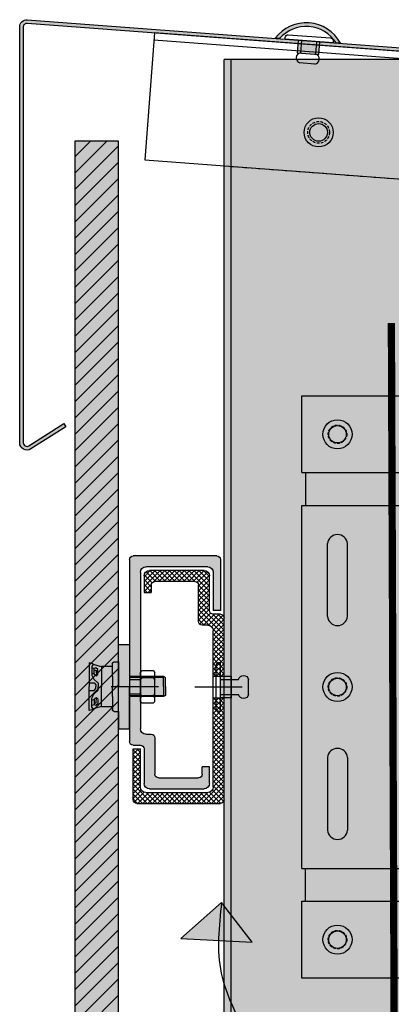
# Model space of a CAD drawing. Units: millimetres. Extents: x -2219 to 10797, y -10604 to -2345.
# Drawn here: x 9855 to 9957, y -8071 to -7801 of the extents above; entities that cross this region are included whole.
import ezdxf

# ---------------------------------------------------------------- set-up
doc = ezdxf.new("R2010")
doc.units = ezdxf.units.MM
doc.linetypes.add('MITTE2', pattern=[28.575000000000003, 19.05, -3.175, 3.175, -3.175])
doc.linetypes.add('NASCOSTA', pattern=[0.375, 0.25, -0.125])
doc.layers.add('LPT.FINESTRE STAMPA', color=3, linetype='Continuous', plot=False)
for name, color, linetype in [('LPT.ISOLANTE', 5, 'Continuous'), ('LPT.PROFILI', 3, 'Continuous'), ('LPT.PROIEZIONI', 1, 'Continuous'), ('LPT.RIVESTIMENTI', 251, 'Continuous'), ('LPT.STAFFE', 1, 'Continuous'), ('LPT.VITERIE', 6, 'Continuous')]:
    doc.layers.add(name, color=color, linetype=linetype)
doc.layers.add('LPT.RETINI', color=7, linetype='Continuous', true_color=0xf4c9a4)

# ---------------------------------------------------------------- blocks, each defined once
blk = doc.blocks.new('*U32')
at = {"layer": 'LPT.PROFILI', "true_color": 0xfafafa}
h = blk.add_hatch(color=7, dxfattribs=at)
h.dxf.hatch_style = 1
h.paths.add_polyline_path([(0, 1250), (0, 2830.531054370376), (-52, 2830.531054370376), (-52, 1250)])
at = {"layer": 'LPT.PROFILI', "color": 3}
for points in [[(-52, 2830.531054370376), (0, 2830.531054370376)], [(0, 1250), (0, 2830.531054370376)]]:
    blk.add_lwpolyline(points, dxfattribs=at)
at = {"layer": 'LPT.PROFILI', "color": 3, "ltscale": 0.1}
blk.add_lwpolyline([(-2, 1250), (-2, 2830.531054370376)], dxfattribs=at)
blk = doc.blocks.new('*U185')
at = {"layer": 'LPT.STAFFE', "true_color": 0xffffff}
h = blk.add_hatch(color=7, dxfattribs=at)
h.dxf.hatch_style = 1
h.paths.add_polyline_path([(-80, 0), (-80, -2.5), (80, -2.5), (80, 0)])
h = blk.add_hatch(color=7, dxfattribs=at)
h.dxf.hatch_style = 1
h.paths.add_polyline_path([(-49.90000000000146, -109.4999999999923), (-49.90000000000146, -160), (49.90000000000146, -160.0000000000005), (49.90000000000146, -109.4999999999923, -0.4142135623730951), (51.90000000000146, -107.4999999999923), (56.90000000000146, -107.4999999999923, -0.4142135623730951), (58.90000000000146, -109.4999999999923), (58.90000000000146, -160.0000000000005), (79.99999999999999, -160), (80, -2.5), (-80, -2.5), (-79.99999999999999, -160), (-58.90000000000146, -160), (-58.90000000000146, -109.4999999999923, -0.4142135623730951), (-56.90000000000146, -107.4999999999923), (-51.90000000000146, -107.4999999999923, -0.4142135623730951)])
h.paths.add_polyline_path([(4, -150.2500000000009, -1), (-4, -150.2500000000009, -1)], flags=16)
h.paths.add_polyline_path([(2.55, -150.2500000000009, -1), (-2.55, -150.2500000000009, -1)], flags=0)
h.paths.add_polyline_path([(-19.38865974570208, -153), (-38.88865974567207, -153, -1), (-39.38865974570226, -147.5), (-19.88865974566493, -147.5, -1)], flags=16)
h.paths.add_polyline_path([(19.38865974570217, -147.5), (38.88865974570209, -147.5, -1), (39.38865974573227, -153), (19.8886597456949, -153, -1)], flags=16)
h.paths.add_polyline_path([(-65.45000000000073, -150.2500000000014, -1), (-73.45000000000073, -150.2500000000014, -1)], flags=16)
h.paths.add_polyline_path([(-66.90000000000073, -150.2500000000014, -1), (-72.00000000000072, -150.2500000000014, -1)], flags=0)
h.paths.add_polyline_path([(73.45000000000073, -150.2500000000014, -1), (65.45000000000073, -150.2500000000014, -1)], flags=16)
h.paths.add_polyline_path([(72.00000000000072, -150.2500000000014, -1), (66.90000000000073, -150.2500000000014, -1)], flags=0)
h = blk.add_hatch(color=7, dxfattribs=at)
h.dxf.hatch_style = 1
h.paths.add_polyline_path([(-49.90000000000146, -109.4999999999923, 0.4142135623730951), (-51.90000000000146, -107.4999999999923), (-56.90000000000146, -107.4999999999923, 0.4142135623730951), (-58.90000000000146, -109.4999999999923), (-58.90000000000146, -159), (-49.90000000000146, -159)])
h.paths.add_polyline_path([(49.90000000000146, -159), (58.90000000000147, -159), (58.90000000000146, -109.4999999999923, 0.4142135623730951), (56.90000000000146, -107.4999999999923), (51.90000000000146, -107.4999999999923, 0.4142135623730951), (49.90000000000146, -109.4999999999923)])
h = blk.add_hatch(color=7, dxfattribs=at)
h.dxf.hatch_style = 1
edge = h.paths.add_edge_path()
edge.add_arc((-69.45000000000073, -150.2500000000014), 4, 0, 360)
edge = h.paths.add_edge_path()
edge.add_arc((0, -150.2500000000009), 4, 0, 360)
edge = h.paths.add_edge_path()
edge.add_arc((69.45000000000073, -150.2500000000014), 4, 0, 360)
h = blk.add_hatch(color=7, dxfattribs=at)
h.dxf.hatch_style = 1
h.paths.add_polyline_path([(-39.38865974570226, -147.5, 1), (-38.88865974567207, -153), (-19.38865974570212, -153, 1), (-19.88865974566493, -147.5)])
h.paths.add_polyline_path([(19.38865974573218, -147.5, 1), (19.8886597456949, -153), (39.38865974573227, -153, 1), (38.88865974570209, -147.5)])
at = {"layer": 'LPT.STAFFE'}
for p, q in [((-80, -160), (-80, 0)), ((-80, 0), (80, 0)), ((80, 0), (80, -160)), ((-80, -2.5), (80, -2.5)), ((-80, -160), (-80, -3)), ((-51.90000000000146, -107.4999999999923), (-56.90000000000146, -107.4999999999923)), ((51.90000000000146, -107.4999999999923), (56.90000000000146, -107.4999999999923)), ((-58.90000000000146, -160), (-58.90000000000146, -109.4999999999923)), ((-49.90000000000146, -160), (-49.90000000000146, -109.4999999999923)), ((49.90000000000146, -160), (49.90000000000146, -109.4999999999923)), ((58.90000000000146, -160), (58.90000000000146, -109.4999999999923)), ((-19.38865974570217, -147.5), (-39.38865974570217, -147.5)), ((19.38865974570217, -147.5), (39.38865974570217, -147.5)), ((-19.38865974570217, -153), (-39.38865974570217, -153)), ((19.38865974570217, -153), (39.38865974570217, -153)), ((-58.90000000000146, -159), (-49.90000000000146, -159)), ((58.90000000000146, -159), (49.90000000000146, -159)), ((-58.90000000000146, -160), (-80, -160)), ((49.90000000000146, -160.0000000000005), (-49.90000000000146, -160)), ((80, -160), (58.90000000000146, -160.0000000000005))]:
    blk.add_line(p, q, dxfattribs=at)
at = {"layer": 'LPT.STAFFE', "color": 8, "linetype": 'NASCOSTA', "ltscale": 3}
for centre in [(-69.45000000000073, -150.2500000000014), (0, -150.2500000000009), (69.45000000000073, -150.2500000000014)]:
    blk.add_circle(centre, 2.55, dxfattribs=at)
at = {"layer": 'LPT.STAFFE'}
for centre, radius, start, end in [((-56.90000000000146, -109.4999999999923), 2, 90, 180), ((-51.90000000000146, -109.4999999999923), 2, 0, 90), ((51.90000000000146, -109.4999999999923), 2, 90, 180), ((56.90000000000146, -109.4999999999923), 2, 0, 90), ((-39.13865974570217, -150.2500000000014), 2.761340254298174, 95.19442890777962, 264.8055710922204), ((-19.63865974569853, -150.2500000000014), 2.761340254295127, 275.194428907572, 84.80557109242797), ((19.63865974569853, -150.2500000000014), 2.761340254295127, 95.19442890777962, 264.8055710922204), ((39.13865974570217, -150.2500000000014), 2.761340254298174, 275.1944289077796, 84.80557109222038)]:
    blk.add_arc(centre, radius, start, end, dxfattribs=at)
at = {"layer": 'LPT.VITERIE'}
for centre, radius in [((-69.45000000000073, -150.2500000000014), 4), ((-69.45000000000073, -150.2500000000014), 2.4), ((0, -150.2500000000009), 4), ((0, -150.2500000000009), 2.4), ((69.45000000000073, -150.2500000000014), 4), ((69.45000000000073, -150.2500000000014), 2.4)]:
    blk.add_circle(centre, radius, dxfattribs=at)
blk = doc.blocks.new('*U190')
at = {"layer": 'LPT.STAFFE', "color": 3}
for points in [[(9067.440085882137, -7999.714630574939), (9067.440085882137, -7964.714630574936), (8658.515687014773, -7964.714630574948), (8658.515687014771, -7999.71463057495), (9067.440085882137, -7999.714630574939)], [(9067.440085882137, -7966.714630574936), (8658.515687014771, -7966.714630574948)]]:
    blk.add_lwpolyline(points, dxfattribs=at)
blk = doc.blocks.new('*U88')
at = {"layer": 'LPT.RETINI', "true_color": 0xc2bbb1}
h = blk.add_hatch(color=9, dxfattribs=at)
h.dxf.hatch_style = 1
h.paths.add_polyline_path([(-5.891547516512219e-07, 11.99999995677626), (808.110612275444, 11.99999995677626), (808.110612275444, -4.322373570175841e-08), (-5.891547516512219e-07, -4.322373570175841e-08)])
at = {"layer": 'LPT.RETINI'}
h = blk.add_hatch(dxfattribs=at)
h.set_pattern_fill('ANSI31', color=252)
h.set_pattern_definition([(45, (508.1106128645988, 0), (-2.245064030267288, 2.245064030267288), [])])
h.paths.add_polyline_path([(-5.891547516512219e-07, 11.99999995677626), (808.110612275444, 11.99999995677626), (808.110612275444, -4.322373570175841e-08), (-5.891547516512219e-07, -4.322373570175841e-08)])
at = {"layer": 'LPT.RIVESTIMENTI', "color": 1}
blk.add_lwpolyline([(-5.891547516512219e-07, 11.99999995677626), (808.110612275444, 11.99999995677626), (808.110612275444, -4.322373570175841e-08), (-5.891547516512219e-07, -4.322373570175841e-08)], close=True, dxfattribs=at)
blk = doc.blocks.new('A$C35DE027D')
at = {"layer": 'LPT.PROFILI'}
h = blk.add_hatch(dxfattribs=at)
h.set_pattern_fill('ANSI37', color=252, scale=0.3, angle=180, style=0)
h.set_pattern_definition([(225, (905.1303146588716, 6909.131410846648), (0.6735192090801863, -0.6735192090801866), []), (315, (905.1303146588716, 6909.131410846648), (0.6735192090801866, 0.6735192090801863), [])])
h.paths.add_polyline_path([(4.999997432989403, 0.9999841485951038, 0.4142135623730951), (5.999997432989403, -1.585140489623882e-05), (28.99999743298758, -1.585140489623882e-05, 0.4142135623730465), (29.99999743298758, 0.9999841485951038), (29.99999743298758, 14.9999841485951), (27.99999743298758, 14.9999841485951), (27.99999743298758, 4.49998414860238, -0.4142135623730506), (26.49999743298758, 2.99998414860238), (9.499997432987584, 2.999984148598742, -0.4142135623731527), (7.999997432987584, 4.499984148598742), (7.999997432985765, 28.9999841485951), (4.999997432989403, 28.99998414859874)])
h.paths.add_polyline_path([(4.999997432987584, 34.99998414859147), (7.999997432985765, 34.9999841485951), (7.999997432987584, 47.4999841485951, -0.4142135623730951), (9.499997432987584, 48.9999841485951), (10.99999743298758, 48.9999841485951, 0.4142135623730951), (11.99999743298758, 49.9999841485951), (11.99999743298758, 59.9999841485951, -0.4142135623730061), (12.99999743298758, 60.9999841485951), (23.99999743298758, 60.99998414859874, -0.414213562373177), (24.99999743298758, 59.99998414859874), (24.99999743298758, 57.99998414859147), (26.99999743298758, 57.9999841485951), (26.99999743298758, 62.49998414859874, 0.4142135623730951), (25.49999743298758, 63.99998414859874), (10.49999743298758, 63.9999841485951, 0.4142135623730951), (8.999997432987584, 62.4999841485951), (8.999997432987584, 52.9999841485951, -0.4142135623730951), (7.999997432987584, 51.9999841485951), (5.999997432985765, 51.9999841485951, 0.4142135623731054), (4.999997432985765, 50.9999841485951)])
for p, q in [((8.999997432987584, 52.9999841485951), (8.999997432987584, 62.4999841485951)), ((10.49999743298758, 63.9999841485951), (25.49999743298758, 63.99998414859874)), ((26.99999743298758, 62.49998414859874), (26.99999743298758, 57.9999841485951)), ((11.99999743298758, 49.9999841485951), (11.99999743298758, 59.9999841485951)), ((12.99999743298758, 60.9999841485951), (23.99999743298758, 60.99998414859874)), ((24.99999743298758, 59.99998414859874), (24.99999743298758, 57.99998414859147)), ((26.99999743298758, 57.9999841485951), (24.99999743298758, 57.99998414859147)), ((5.999997432985765, 51.9999841485951), (7.999997432987584, 51.9999841485951)), ((4.999997432989403, 0.9999841485951038), (4.999997432985765, 50.9999841485951)), ((9.499997432987584, 48.9999841485951), (10.99999743298758, 48.9999841485951)), ((7.999997432987584, 4.499984148598742), (7.999997432987584, 47.4999841485951)), ((7.999997432985765, 34.9999841485951), (4.999997432987584, 34.99998414859147)), ((7.999997432985765, 28.9999841485951), (4.999997432987584, 28.9999841485951)), ((27.99999743298758, 4.49998414860238), (27.99999743298758, 14.9999841485951)), ((29.99999743298758, 14.9999841485951), (27.99999743298758, 14.9999841485951)), ((29.99999743298758, 0.9999841485951038), (29.99999743298758, 14.9999841485951)), ((26.49999743298758, 2.99998414860238), (9.499997432987584, 2.999984148598742)), ((28.99999743298758, -1.585140489623882e-05), (5.999997432989403, -1.585140489623882e-05))]:
    blk.add_line(p, q, dxfattribs=at)
for centre, radius, start, end in [((10.49999743298758, 62.4999841485951), 1.5, 90, 180), ((25.49999743298758, 62.49998414859874), 1.5, 0, 90), ((12.99999743298758, 59.9999841485951), 1, 90, 180), ((23.99999743298758, 59.99998414859874), 1, 0, 90), ((5.999997432985765, 50.9999841485951), 1, 90, 180), ((7.999997432987584, 52.9999841485951), 1, 270, 0), ((9.499997432987584, 47.4999841485951), 1.5, 90, 180), ((10.99999743298758, 49.9999841485951), 1, 270, 0), ((9.499997432987584, 4.499984148598742), 1.5, 180, 270), ((26.49999743298758, 4.49998414860238), 1.5, 270, 0), ((5.999997432989403, 0.9999841485951038), 1, 180, 270), ((28.99999743298758, 0.9999841485951038), 1, 270, 0)]:
    blk.add_arc(centre, radius, start, end, dxfattribs=at)
at = {"layer": 'LPT.VITERIE', "color": 8, "linetype": 'MITTE2'}
blk.add_line((12.99999743298577, 31.9999841485951), (-2.567012415966019e-06, 31.9999841485951), dxfattribs=at)
blk = doc.blocks.new('A$C6CEC2A9B')
at = {"layer": 'LPT.VITERIE', "ltscale": 3, "true_color": 0xffffff}
h = blk.add_hatch(color=7, dxfattribs=at)
h.dxf.hatch_style = 1
h.paths.add_polyline_path([(0.9666683229552291, 0.841223668821506), (0.8616683229547561, 0.841223668821506), (0.7566683229542832, 0.841223668821506), (0.7566683229542832, 0.4487866612116207), (0.8583298229559917, 0.4487866612116207), (0.9666683229552291, 0.4487866612116207)])
h.paths.add_polyline_path([(0.9633283229550216, 0.8612236688219994), (0.8616683229547561, 0.8612236688219994), (0.7600083229544907, 0.8612236688219994), (0.7466683229541218, 0.841223668821506), (0.8616683229547561, 0.841223668821506), (0.9666683229552291, 0.841223668821506), (0.9766683229554474, 0.841223668821506)])
h.paths.add_polyline_path([(0.7566683229542832, 0.841223668821506), (0.7466683229541218, 0.841223668821506), (0.7466683229541218, 0.4487866612116207), (0.7566683229542832, 0.4487866612116207)])
h.paths.add_polyline_path([(0.9766683229554474, 0.841223668821506), (0.9666683229552291, 0.841223668821506), (0.9666683229552291, 0.4487866612116207), (0.9766683229554474, 0.4487866612116207)])
at = {"layer": 'LPT.VITERIE', "ltscale": 3, "true_color": 0xf8f6b0}
h = blk.add_hatch(color=51, dxfattribs=at)
h.dxf.hatch_style = 1
h.paths.add_polyline_path([(1.346975868408916, 0.3851696458562515), (1.346975868408916, 0.4487866612116207), (0.8583298229559917, 0.4487866612116207), (0.3763607775005911, 0.4487866612116207), (0.376360777500591, 0.3851696458562586), (0.3763607775006011, 0.3233348430295067), (0.577274413863532, 0.3233348430295067), (0.8616683229547251, 0.3233348430295067), (1.146062232045918, 0.3233348430295067), (1.346975868408905, 0.3233348430295067)])
h.paths.add_polyline_path([(1.146062232045918, 0.2742434793935367), (1.146062232045918, 0.3233348430295067), (0.8616683229547251, 0.3233348430295067), (0.577274413863532, 0.3233348430295067), (0.577274413863532, 0.2742434793935082, 0.4142135623730948), (0.5981830502271928, 0.2533348430298474), (0.7466683229540907, 0.2533348430298474), (0.8616683229547251, 0.2533348430298474), (0.9766683229554163, 0.2533348430298474), (1.125153595682229, 0.2533348430298474, 0.414213562373096)])
at = {"layer": 'LPT.VITERIE', "ltscale": 3, "true_color": 0xffffff}
h = blk.add_hatch(color=7, dxfattribs=at)
h.dxf.hatch_style = 1
h.paths.add_polyline_path([(1.093328322955131, 0.2533348430298474), (0.9766683229554163, 0.2533348430298474), (0.8616683229547251, 0.2533348430298474), (0.7466683229540907, 0.2533348430298474), (0.6300083229543816, 0.2533348430298474), (0.6300083229544953, 0.1278830248476837), (0.6333383229540459, 0.1278830248476837), (0.8616683229549267, 0.1278830248476837), (1.089998322955694, 0.1278830248476837), (1.093328322955244, 0.1278830248476837)])
h.paths.add_polyline_path([(1.089998322955694, 0.1278830248476837), (0.8616683229549267, 0.1278830248476837), (0.6333383229540459, 0.1278830248476837), (0.6067545863828777, 0.03114413722005435), (0.6266683229543446, 0.01454902484801582), (0.64566925550454, 0.01454885624579616), (0.6521850010505545, 0.04121602484816125), (0.6449794159136104, 0.06034488342920236), (0.6627343823903971, 0.08454902484766791), (0.7233383229542483, 0.08454902484766791), (0.7366683229540172, 0.07121602484875923), (0.7300083229540064, 0.05454902484888888), (0.7166683229544901, 0.04121602484816123), (0.71333832295403, 0.04121602484816123), (0.7066681454007845, 0.01454831498034995), (0.7299883229545117, 0.01454810805189052), (0.7766683229548903, 0.03859906578799149), (0.8199645384813152, 0.08794327071621669), (0.8616683229549267, 0.08794182646415294), (0.9033721074285381, 0.08794327071621665), (0.9466683229549631, 0.03859906578799155), (0.9933483229553417, 0.01454810805189055), (1.016668500509012, 0.01454831498034995), (1.009998322955823, 0.0412160248481612), (1.006668322955363, 0.04121602484816123), (0.9933283229557901, 0.05454902484888893), (0.9866683229558362, 0.07121602484875923), (0.9999983229556051, 0.08454902484766791), (1.060602263519399, 0.0845490248476679), (1.078357229996243, 0.06034488342920238), (1.071151644859299, 0.04121602484816125), (1.077667390405313, 0.0145488562457961), (1.096668322955509, 0.01454902484801579), (1.116582059526929, 0.0311441372200158)])
h.paths.add_polyline_path([(0.7300083229540064, 0.05454902484888891), (0.7366683229540172, 0.07121602484875918), (0.6766683229545265, 0.0645490248491072), (0.6666683229543082, 0.04454902484872747), (0.6666683229543082, 0.04121602484816123), (0.71333832295403, 0.04121602484816123), (0.7166683229544901, 0.04121602484816123)], flags=16)
h.paths.add_polyline_path([(0.7233383229542483, 0.08454902484766792), (0.6627343823903971, 0.08454902484766791), (0.6449794159136104, 0.06034488342920236), (0.6521850010505545, 0.04121602484816123), (0.6666683229543082, 0.04121602484816125), (0.6666683229543082, 0.04454902484872744), (0.6766683229545265, 0.06454902484910718), (0.7366683229540173, 0.07121602484875918)], flags=17)
h.paths.add_polyline_path([(0.71333832295403, 0.04121602484816123), (0.6666683229543082, 0.04121602484816123), (0.6521850010505545, 0.04121602484816123), (0.64566925550454, 0.01454885624579613), (0.7066681454007845, 0.01454831498034992)], flags=17)
h.paths.add_polyline_path([(0.8166683229547971, 0.04121464662893715), (0.8406212981137173, 0.06236823127546387), (0.8616683229549267, 0.06236823127546387), (0.882715347796136, 0.06236823127546387), (0.9066683229549994, 0.04121464662893715), (0.9066683229549994, -0.01545097515076321), (1.137056575553459, -0.01545097515076321), (1.123328322955047, 0.03121602484782926), (1.116668322955036, 0.03121602484782926), (1.096668322955509, 0.01454902484801579), (1.077667390405313, 0.0145488562457961), (0.9933483229553417, 0.01454810805189055), (0.9466683229549631, 0.03859906578799155), (0.9033721074285381, 0.08794327071621665), (0.8616683229549267, 0.08794182646415294), (0.8199645384813152, 0.08794327071621667), (0.7766683229548903, 0.03859906578799149), (0.7299883229545117, 0.0145481080518905), (0.7066681454007845, 0.01454831498034995), (0.64566925550454, 0.01454885624579613), (0.6266683229543446, 0.01454902484801582), (0.6066683229548174, 0.03121602484782929), (0.6000083229548068, 0.03121602484782929), (0.5862800703563948, -0.01545097515076321), (0.8166683229547971, -0.01545097515076321)])
h.paths.add_polyline_path([(0.9066683229549994, 0.04121464662893715), (0.882715347796136, 0.06236823127546387), (0.8616683229549267, 0.06236823127546387), (0.8406212981137173, 0.06236823127546387), (0.8166683229547971, 0.04121464662893717), (0.8166683229547971, -0.01545097515076321), (0.8616683229549267, -0.01545097515076321), (0.9066683229549994, -0.01545097515076321)], flags=17)
h.paths.add_polyline_path([(1.071151644859299, 0.0412160248481612), (1.009998322955823, 0.04121602484816123), (1.016668500509012, 0.01454831498034992), (1.077667390405313, 0.0145488562457961)], flags=17)
h.paths.add_polyline_path([(1.046668322955327, 0.06454902484910718), (0.9866683229558362, 0.07121602484875922), (0.9933283229557901, 0.05454902484888888), (1.006668322955363, 0.04121602484816123), (1.009998322955823, 0.04121602484816123), (1.056668322955545, 0.04121602484816123), (1.056668322955545, 0.04454902484872741)], flags=16)
h.paths.add_polyline_path([(1.060602263519399, 0.0845490248476679), (0.9999983229556051, 0.08454902484766792), (0.9866683229558362, 0.07121602484875922), (1.046668322955327, 0.06454902484910718), (1.056668322955545, 0.04454902484872733), (1.056668322955545, 0.04121602484816123), (1.071151644859299, 0.04121602484816123), (1.078357229996243, 0.06034488342920238)], flags=17)
at = {"layer": 'LPT.VITERIE', "color": 5, "linetype": 'NASCOSTA', "ltscale": 3}
for p, q in [((0.7600083229544907, 0.8612236688219994), (0.7466683229541218, 0.841223668821506)), ((0.8616683229547561, 0.841223668821506), (0.7466683229541218, 0.841223668821506)), ((0.7466683229541218, 0.841223668821506), (0.7466683229541218, 0.4487866612116207)), ((0.7566683229542832, 0.841223668821506), (0.7566683229542832, 0.4487866612116207)), ((0.8616683229547561, 0.8612236688219994), (0.7600083229544907, 0.8612236688219994)), ((0.8616683229547561, 0.8612236688219994), (0.9633283229550216, 0.8612236688219994)), ((0.8616683229547561, 0.841223668821506), (0.9766683229554474, 0.841223668821506)), ((0.9633283229550216, 0.8612236688219994), (0.9766683229554474, 0.841223668821506)), ((0.9666683229552291, 0.841223668821506), (0.9666683229552291, 0.4487866612116207)), ((0.9766683229554474, 0.841223668821506), (0.9766683229554474, 0.4487866612116207)), ((0.376360777500591, 0.3851696458562586), (0.376360777500591, 0.4487866612116207)), ((0.376360777500591, 0.4487866612116207), (0.8583298229559917, 0.4487866612116207)), ((0.3763607775006012, 0.3233348430295067), (0.376360777500591, 0.3851696458562586)), ((1.346975868408916, 0.4487866612116207), (0.8583298229559917, 0.4487866612116207)), ((1.346975868408916, 0.3851696458562515), (1.346975868408916, 0.4487866612116207)), ((1.346975868408905, 0.3233348430295067), (1.346975868408916, 0.3851696458562515)), ((0.577274413863532, 0.3233348430295067), (0.3763607775006012, 0.3233348430295067)), ((0.577274413863532, 0.3233348430295067), (0.8616683229547251, 0.3233348430295067)), ((0.577274413863532, 0.2742434793935402), (0.577274413863532, 0.3233348430295067)), ((0.7466683229540907, 0.2533348430298474), (0.5981830502271608, 0.2533348430298474)), ((0.6300083229543816, 0.2533348430298474), (0.6300083229544953, 0.1278830248476837)), ((0.7466683229540907, 0.2533348430298474), (0.8616683229547251, 0.2533348430298474)), ((1.146062232045918, 0.3233348430295067), (0.8616683229547251, 0.3233348430295067)), ((0.9766683229554163, 0.2533348430298474), (0.8616683229547251, 0.2533348430298474)), ((0.9766683229554163, 0.2533348430298474), (1.125153595682232, 0.2533348430298474)), ((1.093328322955131, 0.2533348430298474), (1.093328322955244, 0.1278830248476837)), ((1.146062232045918, 0.2742434793935402), (1.146062232045918, 0.3233348430295067)), ((1.146062232045918, 0.3233348430295067), (1.346975868408905, 0.3233348430295067)), ((0.6333383229540459, 0.1278830248476837), (0.6067743410214348, 0.03121602484782926)), ((0.6300083229544953, 0.1278830248476837), (0.6333383229540459, 0.1278830248476837)), ((1.093328322955244, 0.1278830248476837), (1.089998322955694, 0.1278830248476837)), ((1.089998322955694, 0.1278830248476837), (1.116562304888362, 0.03121602484782926)), ((0.6000083229548068, 0.03121602484782926), (0.5862800703563948, -0.01545097515076321)), ((0.6067743410214348, 0.03121602484782926), (0.6000083229548068, 0.03121602484782926)), ((1.116562304888362, 0.03121602484782926), (1.123328322955047, 0.03121602484782926)), ((1.123328322955047, 0.03121602484782926), (1.137056575553459, -0.01545097515076321)), ((0.5862800703563948, -0.01545097515076321), (0.8616683229549267, -0.01545097515076321)), ((1.137056575553459, -0.01545097515076321), (0.8616683229549267, -0.01545097515076321))]:
    blk.add_line(p, q, dxfattribs=at)
for points in [[(0.6333383229540459, 0.1278830248476837), (0.8616683229549267, 0.1278830248476837)], [(1.089998322955694, 0.1278830248476837), (0.8616683229549267, 0.1278830248476837)], [(0.6066683229548175, 0.03121602484782926), (0.6266683229543446, 0.01454902484801579), (0.7299883229545117, 0.01454810805189055), (0.7766683229548903, 0.03859906578799155), (0.8199645384813152, 0.08794327071621666), (0.8616683229549267, 0.08794182646415294)], [(0.706668322954215, 0.01454902484801579), (0.71333832295403, 0.04121602484816123), (0.7166683229544901, 0.04121602484816123), (0.7300083229540064, 0.05454902484888891), (0.7366683229540172, 0.07121602484875922), (0.7233383229542483, 0.08454902484766791), (0.6627343823903971, 0.08454902484766791), (0.6449794159136104, 0.06034488342920241), (0.6521850010505545, 0.04121602484816123), (0.6456692966823425, 0.01454902477530595)], [(0.71333832295403, 0.04121602484816123), (0.6521850010505545, 0.04121602484816123)], [(0.6666683229543082, 0.04121602484816123), (0.6666683229543082, 0.04454902484872747), (0.6766683229545265, 0.06454902484910718), (0.7366683229540172, 0.07121602484875922)], [(0.8166683229547971, 0.04121464662893715), (0.8406212981137173, 0.06236823127546387), (0.8616683229549267, 0.06236823127546387)], [(0.8166683229547971, -0.01545097515076321), (0.8166683229547971, 0.04121464662893715)], [(1.116668322955036, 0.03121602484782926), (1.096668322955509, 0.01454902484801579), (0.9933483229553417, 0.01454810805189055), (0.9466683229549631, 0.03859906578799155), (0.9033721074285381, 0.08794327071621666), (0.8616683229549267, 0.08794182646415294)], [(0.9066683229549994, 0.04121464662893715), (0.882715347796136, 0.06236823127546387), (0.8616683229549267, 0.06236823127546387)], [(0.9066683229549994, -0.01545097515076321), (0.9066683229549994, 0.04121464662893715)], [(1.016668322955582, 0.01454902484801579), (1.009998322955823, 0.04121602484816123), (1.006668322955363, 0.04121602484816123), (0.9933283229557901, 0.05454902484888891), (0.9866683229558362, 0.07121602484875922), (0.9999983229556051, 0.08454902484766791), (1.060602263519399, 0.08454902484766791), (1.078357229996243, 0.06034488342920241), (1.071151644859299, 0.04121602484816123), (1.077667349227511, 0.01454902477530595)], [(1.056668322955545, 0.04121602484816123), (1.056668322955545, 0.04454902484872747), (1.046668322955327, 0.06454902484910718), (0.9866683229558362, 0.07121602484875922)], [(1.009998322955823, 0.04121602484816123), (1.071151644859299, 0.04121602484816123)]]:
    blk.add_lwpolyline(points, dxfattribs=at)
for centre, radius, start, end in [((0.5981830502271928, 0.2742434793935082), 0.0209086363636608, 179.9999999999124, 269.9999999999124), ((1.125153595682229, 0.2742434793935367), 0.02090863636368923, 270.0000000000097, 9.732497325278362e-12)]:
    blk.add_arc(centre, radius, start, end, dxfattribs=at)
blk = doc.blocks.new('LPT.DADO M5')
at = {"layer": 'LPT.VITERIE', "color": 5}
for p, q in [((-4, 4.000048828125045), (-3.499963378906386, 4.500048828125045)), ((-4, -3.999951171874955), (-4, 4.000048828125045)), ((-3.5, 2.500048828125045), (-4, 3.000048828125045)), ((-3.499963378906386, 4.500048828125045), (-0.4999633789063864, 4.499951171874955)), ((0.0001220703125, 3), (-0.5, 2.499951171874955)), ((-0.4999633789063864, 4.499951171874955), (3.662109361357579e-05, 3.999951171874955)), ((0, -4.000048828125045), (0, 3.999987792968568)), ((-4, 2.000048828125045), (-3.5, 2.500048828125045)), ((-0.5, 2.499951171874955), (-3.5, 2.500048828125045)), ((-0.5, 2.499951171874955), (0, 1.999951171874955)), ((-3.5, -2.499951171874955), (-4, -1.999951171874955)), ((-3.999914550781341, -2.999951171874955), (-3.5, -2.499951171874955)), ((-0.5, -2.500048828125045), (-3.5, -2.499951171874955)), ((-0.5, -2.500048828125045), (0, -2.000048828125045)), ((0, -3), (-0.5, -2.500048828125045)), ((-3.499963378906386, -4.499951171874955), (-4, -3.999951171874955)), ((-0.5, -4.500048828125045), (-3.499963378906386, -4.499951171874955)), ((0, -4.000048828125045), (-0.5, -4.500048828125045))]:
    blk.add_line(p, q, dxfattribs=at)
blk = doc.blocks.new('A$C520C4722')
at = {"layer": 'LPT.PROFILI', "true_color": 0xffffff}
h = blk.add_hatch(color=7, dxfattribs=at)
h.dxf.hatch_style = 1
h.paths.add_polyline_path([(1.000048444697313, 63.99998323579712, 0.4142135623730951), (4.844469731324352e-05, 62.99998323579712), (4.844469731324352e-05, 48.99998323579712), (2.000048444697313, 48.99998323579712), (2.000048444697313, 59.49998323578984, -0.4142135623730323), (3.500048444697086, 60.99998323578984), (20.50004844469709, 60.99998323579348, -0.4142135623731577), (22.00004844469731, 59.49998323579348), (22.00004844469731, 29.99998323579712), (25.000048444698, 29.99998323579712), (25.00004844469549, 62.99998323579712, 0.4142135623730737), (24.00004844469549, 63.99998323579712)])
h.paths.add_polyline_path([(22.00004844469731, 16.49998323579712, -0.4142135623730951), (20.50004844469731, 14.99998323579712), (19.00004844469731, 14.99998323579712, 0.4142135623730951), (18.00004844469731, 13.99998323579712), (18.00004844469731, 3.999983235797117, -0.4142135623729983), (17.00004844469754, 2.999983235797117), (6.000048444697541, 2.999983235793479, -0.4142135623731918), (5.000048444697313, 3.999983235793479), (5.000048444697313, 5.999983235800755), (3.000048444697313, 5.999983235797117), (3.000048444697313, 1.499983235793479, 0.4142135623731661), (4.500048444697541, -1.676420652074739e-05), (19.50004844469777, -1.676420288276859e-05, 0.414213562373024), (21.00004844469731, 1.499983235797117), (21.00004844469731, 10.99998323579712, -0.4142135623730951), (22.00004844469731, 11.99998323579712), (24.00004844469913, 11.99998323579712, 0.4142135623731159), (25.00004844469913, 12.99998323579712), (25.00004844469822, 25.99998323580076), (22.00004844469731, 25.99998323579712)])
at = {"layer": 'LPT.PROFILI'}
for p, q in [((4.844469731324352e-05, 62.99998323579712), (4.844469731324352e-05, 48.99998323579712)), ((1.000048444697313, 63.99998323579712), (24.00004844469549, 63.99998323579712)), ((25.00004844469549, 62.99998323579712), (25.00004844469913, 12.99998323579712)), ((3.500048444697313, 60.99998323578984), (20.50004844469731, 60.99998323579348)), ((2.000048444697313, 59.49998323578984), (2.000048444697313, 48.99998323579712)), ((22.00004844469731, 59.49998323579348), (22.00004844469731, 16.49998323579712)), ((4.844469731324352e-05, 48.99998323579712), (2.000048444697313, 48.99998323579712)), ((22.00004844469913, 29.99998323579712), (25.00004844469731, 29.99998323579712)), ((22.00004844469913, 25.99998323579712), (25.00004844469731, 25.99998323580076)), ((18.00004844469731, 13.99998323579712), (18.00004844469731, 3.999983235797117)), ((20.50004844469731, 14.99998323579712), (19.00004844469731, 14.99998323579712)), ((21.00004844469731, 10.99998323579712), (21.00004844469731, 1.499983235797117)), ((24.00004844469913, 11.99998323579712), (22.00004844469731, 11.99998323579712)), ((3.000048444697313, 1.499983235793479), (3.000048444697313, 5.999983235797117)), ((3.000048444697313, 5.999983235797117), (5.000048444697313, 5.999983235800755)), ((5.000048444697313, 3.999983235793479), (5.000048444697313, 5.999983235800755)), ((17.00004844469731, 2.999983235797117), (6.000048444697313, 2.999983235793479)), ((19.50004844469731, -1.676420288276859e-05), (4.500048444697313, -1.676420652074739e-05))]:
    blk.add_line(p, q, dxfattribs=at)
for centre, radius, start, end in [((1.000048444697313, 62.99998323579712), 1, 90, 180), ((24.00004844469549, 62.99998323579712), 1, 0, 90), ((3.500048444697313, 59.49998323578984), 1.5, 90, 180), ((20.50004844469731, 59.49998323579348), 1.5, 0, 90), ((20.50004844469731, 16.49998323579712), 1.5, 270, 0), ((19.00004844469731, 13.99998323579712), 1, 90, 180), ((22.00004844469731, 10.99998323579712), 1, 90, 180), ((24.00004844469913, 12.99998323579712), 1, 270, 0), ((6.000048444697313, 3.999983235793479), 1, 180, 270), ((17.00004844469731, 3.999983235797117), 1, 270, 0), ((4.500048444697313, 1.499983235793479), 1.5, 180, 270), ((19.50004844469731, 1.499983235797117), 1.5, 270, 0)]:
    blk.add_arc(centre, radius, start, end, dxfattribs=at)
at = {"layer": 'LPT.VITERIE', "color": 8, "linetype": 'MITTE2'}
blk.add_line((17.00004844469913, 27.99998323579712), (30.00004844469731, 27.99998323579712), dxfattribs=at)
at = {"layer": 'LPT.VITERIE', "xscale": 23.91356333827114, "yscale": 23.91356333827114, "zscale": 23.91356333827114, "rotation": 90}
blk.add_blockref('A$C6CEC2A9B', (35.73213669295251, 7.47425864941215), dxfattribs=at)
at = {"layer": 'LPT.VITERIE', "xscale": -1}
blk.add_blockref('LPT.DADO M5', (18.00004844469731, 27.99993440767139), dxfattribs=at)
blk = doc.blocks.new('*U39')
at = {"layer": 'LPT.VITERIE', "true_color": 0xffffff}
h = blk.add_hatch(color=7, dxfattribs=at)
h.dxf.hatch_style = 1
h.paths.add_polyline_path([(11.60792332157143, 4.107848166766028), (4.392178095818963, 4.107848166766028), (4.392178095818963, 0.4999755538847239), (11.60792332157143, 0.4999755538847239)])
at = {"layer": 'LPT.VITERIE', "color": 3, "linetype": 'Continuous'}
for p, q in [((5.500050708644267, 0.4999755538847239), (5.500050708644597, 6.513096575391792)), ((10.50005070866246, 0.4999755538847239), (10.50005070866279, 6.513096575352684))]:
    blk.add_line(p, q, dxfattribs=at)
blk.add_lwpolyline([(5.500050708641869, 9.796667688476482), (10.50005070866552, 9.796667688514681)], dxfattribs=at)
at = {"layer": 'LPT.VITERIE'}
blk.add_lwpolyline([(11.60792332157143, 4.107848166766028), (4.392178095818963, 4.107848166766028), (4.392178095818963, 0.4999755538847239), (11.60792332157143, 0.4999755538847239)], close=True, dxfattribs=at)
at = {"layer": 'LPT.VITERIE', "color": 3, "linetype": 'Continuous'}
blk.add_lwpolyline([(5.070870611234568e-05, -2.444658093736507e-05), (5.070870611234568e-05, 0.4999755538847239), (16.00005070869156, 0.4999755538847239), (16.00005070869156, -2.444658093736507e-05, -0.414213562373095), (15.00005070866973, -1.000024446784664), (1.000050708636991, -1.000024446784664, -0.414213562373095)], format="xyb", close=True, dxfattribs=at)
for centre, start, end in [((5.852887769572011, 8.154882131934137), 102.1289822143284, 180), ((10.14721364791727, 8.154882131934137), 0, 77.87101779206998), ((5.852887769572011, 8.154882131934137), 180, 257.8710177856716), ((10.14721364791727, 8.154882131934137), 282.12898220793, 0)]:
    blk.add_arc(centre, 1.679271808027173, start, end, dxfattribs=at)
blk = doc.blocks.new('A$C34F11156')
at = {"layer": 'LPT.PROFILI'}
h = blk.add_hatch(color=9, dxfattribs=at)
h.dxf.hatch_style = 1
edge = h.paths.add_edge_path()
edge.add_line((1.603472641922053, 4.446183283523169), (2.798675626621018, 4.394368125226425))
edge.add_arc((10.32607245821237, -1.663681183486005), 9.662383996045653, 33.86237918090529, 141.1728874269656, ccw=False)
edge.add_line((18.34950670194303, 3.720199147977837), (19.54470968664381, 3.668383989681239))
edge.add_arc((10.32725708338512, -1.636355829462445), 10.63492816346876, 29.92087438486621, 145.114392222989)
at = {"layer": 'LPT.FINESTRE STAMPA', "color": 3}
for points in [[(2.798675626623663, 4.39436812522672), (1.603472641922053, 4.446183283523169)], [(19.54470968664464, 3.668383989681388), (18.34950670194303, 3.720199147977837)]]:
    blk.add_lwpolyline(points, dxfattribs=at)
for centre, radius, start, end in [((10.32725708338512, -1.636355829459717), 10.63492816346788, 29.92087438484359, 145.1143922229731), ((10.32607245821237, -1.663681183485096), 9.662383996044523, 33.8623791809197, 141.1728874269322)]:
    blk.add_arc(centre, radius, start, end, dxfattribs=at)
blk = doc.blocks.new('*U171')
at = {"layer": 'LPT.VITERIE', "true_color": 0xffffff}
h = blk.add_hatch(color=7, dxfattribs=at)
h.dxf.hatch_style = 1
h.paths.add_polyline_path([(11.60792332157143, 4.70916026891225), (4.392178095818963, 4.70916026891225), (4.392178095818963, 0.4999755538847239), (11.60792332157143, 0.4999755538847239)])
at = {"layer": 'LPT.VITERIE', "color": 3, "linetype": 'Continuous'}
for p, q in [((5.500050708644267, 0.4999755538847239), (5.500050708644498, 4.70916026895125)), ((10.50005070866246, 0.4999755538847239), (10.50005070866269, 4.709160268912141))]:
    blk.add_line(p, q, dxfattribs=at)
blk.add_lwpolyline([(5.500050708641769, 7.99273138203594), (10.50005070866542, 7.992731382074139)], dxfattribs=at)
at = {"layer": 'LPT.VITERIE'}
blk.add_lwpolyline([(11.60792332157143, 4.70916026891225), (4.392178095818963, 4.70916026891225), (4.392178095818963, 0.4999755538847239), (11.60792332157143, 0.4999755538847239)], close=True, dxfattribs=at)
at = {"layer": 'LPT.VITERIE', "color": 3, "linetype": 'Continuous'}
blk.add_lwpolyline([(5.070870611234568e-05, -2.444658093736507e-05), (5.070870611234568e-05, 0.4999755538847239), (16.00005070869156, 0.4999755538847239), (16.00005070869156, -2.444658093736507e-05, -0.414213562373095), (15.00005070866973, -1.000024446784664), (1.000050708636991, -1.000024446784664, -0.414213562373095)], format="xyb", close=True, dxfattribs=at)
for centre, start, end in [((5.852887769571911, 6.350945825493595), 102.1289822143284, 180), ((10.14721364791717, 6.350945825493595), 0, 77.87101779206998), ((5.852887769571911, 6.350945825493595), 180, 257.8710177856716), ((10.14721364791717, 6.350945825493595), 282.12898220793, 0)]:
    blk.add_arc(centre, 1.679271808027173, start, end, dxfattribs=at)
blk = doc.blocks.new('LPT.ARIA')
at = {"layer": 'LPT.PROIEZIONI', "true_color": 0x0291e3}
h = blk.add_hatch(color=142, dxfattribs=at)
edge = h.paths.add_edge_path()
edge.add_line((-1622.372077118196, -8129.643099580753), (-1611.227883305918, -8119.747665543611))
edge.add_spline(control_points=[(-1611.227883305918, -8119.747665543611), (-1611.598177651496, -8123.220198141076), (-1611.968471997062, -8126.692730738532), (-1612.277131392828, -8130.156284590648)], knot_values=[0, 0, 0, 0, 4.664576710728184, 4.664576710728184, 4.664576710728184, 4.664576710728184], degree=3, periodic=0)
edge.add_line((-1612.277131392828, -8130.156284590648), (-1622.372077118168, -8129.64309958077))
edge = h.paths.add_edge_path()
edge.add_spline(control_points=[(-1612.277131392828, -8130.156284590648), (-1611.968471997062, -8126.692730738532), (-1611.598177651496, -8123.220198141076), (-1611.227883305918, -8119.747665543611)], knot_values=[0, 0, 0, 0, 4.664576710728184, 4.664576710728184, 4.664576710728184, 4.664576710728184], degree=3, periodic=0)
edge.add_line((-1611.227883305913, -8119.747665543677), (-1602.785889117257, -8130.638779830659))
edge.add_line((-1602.785889117258, -8130.638779830657), (-1612.277131392829, -8130.156284590646))
at = {"layer": 'LPT.PROIEZIONI', "color": 142, "true_color": 0x0291e3}
blk.add_lwpolyline([(-1602.785889117258, -8130.638779830657), (-1611.227883305943, -8119.747665543626), (-1622.372077118196, -8129.643099580753), (-1602.785889117258, -8130.638779830657)], dxfattribs=at)
blk.add_spline([(-1611.22788330593, -8119.747665543618), (-1611.308572273095, -8139.166807685051), (-1600.628256042406, -8167.526301269489), (-1609.055808007682, -8201.221273244058)], degree=3, dxfattribs=at)

msp = doc.modelspace()

# ---------------------------------------------------------------- hatches: boundary and pattern name
at = {"layer": 'LPT.PROFILI'}
h = msp.add_hatch(color=251, dxfattribs=at)
h.dxf.hatch_style = 1
edge = h.paths.add_edge_path()
edge.add_line((10330.28123054859, -7937.143855488919), (10339.09018416782, -7943.738946877341))
edge.add_arc((10339.68950791771, -7942.938440136073), 1.000000000000666, 233.1785198630951, 360)
edge.add_line((10340.68950791771, -7942.938440136073), (10340.68950791771, -7838.849391842044))
edge.add_arc((10339.68950791771, -7838.849391842043), 0.999999999998181, 359.9999999999479, 447.5176333039481)
edge.add_line((10339.73281983672, -7837.850330243507), (9856.930692964932, -7801.597419113049))
edge.add_arc((9856.88738104592, -7802.596480711586), 0.9999999999999473, 87.51763330395039, 180)
edge.add_line((9855.88738104592, -7802.596480711586), (9855.88738104592, -7916.869628098504))
edge.add_arc((9856.887381045919, -7916.869628098504), 0.999999999998181, 180, 302.4037543545873)
edge.add_line((9857.423263165052, -7917.713920911689), (9867.015891124558, -7911.625372343342))
edge.add_line((9867.015891124558, -7911.625372343342), (9867.55177324369, -7912.469665156526))
edge.add_line((9867.55177324369, -7912.469665156526), (9857.959145284183, -7918.558213724873))
edge.add_arc((9856.88738104592, -7916.869628098504), 1.99999999999944, 180, 302.40375435449926, ccw=False)
edge.add_line((9854.88738104592, -7916.869628098504), (9854.88738104592, -7802.596480711586))
edge.add_arc((9856.88738104592, -7802.596480711586), 2, 87.51763330389832, 180, ccw=False)
edge.add_line((9856.974004883945, -7800.598357514512), (10339.77613175573, -7836.851268644969))
edge.add_arc((10339.68950791771, -7838.849391842044), 1.999999999999895, 0, 87.51763330395039, ccw=False)
edge.add_line((10341.68950791771, -7838.849391842044), (10341.68950791771, -7942.938440136073))
edge.add_arc((10339.68950791771, -7942.938440136073), 2, -126.82148013692051, 0, ccw=False)
edge.add_line((10338.49086041792, -7944.539453618608), (10329.6819067987, -7937.944362230186))
edge.add_line((10329.6819067987, -7937.944362230186), (10330.28123054859, -7937.143855488919))

# ---------------------------------------------------------------- linework, layer by layer
at = {"layer": 'LPT.ISOLANTE', "linetype": 'NASCOSTA', "ltscale": 30, "const_width": 2}
msp.add_lwpolyline([(9957.069742008478, -7883.993318163495), (9963.069742028703, -9392.103931028094)], dxfattribs=at)
at = {"layer": 'LPT.PROFILI'}
msp.add_lwpolyline([(10330.28123054859, -7937.143855488919), (10339.09018416782, -7943.738946877341, 0.6177420710117087), (10340.68950791771, -7942.938440136073), (10340.68950791771, -7838.849391842044, 0.4015800117620017), (10339.73281983672, -7837.850330243507), (9856.930692964932, -7801.597419113049, 0.426960989180814), (9855.88738104592, -7802.596480711586), (9855.88738104592, -7916.869628098504, 0.5914204625250012), (9857.423263165052, -7917.713920911689), (9867.015891124558, -7911.625372343342), (9867.55177324369, -7912.469665156526), (9857.959145284183, -7918.558213724873, -0.5914204625247749), (9854.88738104592, -7916.869628098504), (9854.88738104592, -7802.596480711586, -0.4269609891811881), (9856.974004883945, -7800.598357514512), (10339.77613175573, -7836.851268644969, -0.4015800117616604), (10341.68950791771, -7838.849391842044), (10341.68950791771, -7942.938440136073, -0.6177420710117745), (10338.49086041792, -7944.539453618608), (10329.6819067987, -7937.944362230186)], format="xyb", close=True, dxfattribs=at)
at = {"layer": 'LPT.PROIEZIONI', "color": 8, "linetype": 'NASCOSTA', "ltscale": 5}
msp.add_lwpolyline([(9911.069742028703, -7840.761173134331), (9963.069742028703, -7844.665777679052)], dxfattribs=at)
at = {"layer": 'LPT.STAFFE', "color": 8, "linetype": 'NASCOSTA', "ltscale": 3}
msp.add_circle((9937.069742028703, -7831.572876657718), 3, dxfattribs=at)
at = {"layer": 'LPT.VITERIE'}
for radius in [4, 2.423897728548003]:
    msp.add_circle((9937.069742028703, -7831.572876657718), radius, dxfattribs=at)

# ---------------------------------------------------------------- block references
at = {"layer": 'LPT.PROFILI', "color": 3, "rotation": 358.1881682989173}
msp.add_blockref('A$C34F11156', (9923.404449590827, -7810.11068425298), dxfattribs=at)
at = {"layer": 'LPT.PROFILI', "xscale": -1}
for name, p in [('*U32', (9911.069742028703, -10642.10393102809)), ('A$C520C4722', (9910.0697904734, -8011.993301399292)), ('A$C35DE027D', (9916.069739461691, -8015.99330231209))]:
    msp.add_blockref(name, p, dxfattribs=at)
at = {"layer": 'LPT.PROIEZIONI'}
msp.add_blockref('LPT.ARIA', (11521.59871078669, 76.51914111690894), dxfattribs=at)
at = {"layer": 'LPT.RIVESTIMENTI', "xscale": -1, "rotation": 270}
msp.add_blockref('*U88', (9870.06974207193, -8642.10393043894), dxfattribs=at)
at = {"layer": 'LPT.STAFFE'}
for name, p, rotation in [('*U190', (1854.085161799504, 786.4613947270218), 355.7058016028409), ('*U185', (10092.49699187031, -7983.993318163468), 270)]:
    msp.add_blockref(name, p, dxfattribs=dict(at, rotation=rotation))
at = {"layer": 'LPT.VITERIE'}
for name, p, xscale, yscale, zscale, rotation in [('*U171', (9941.099572983734, -7806.498338676487), 0.8315149457576692, 0.8315149457576692, 0.8315149457576692, 175.7054598353916), ('*U39', (9909.654004883134, -7990.645479894598), -0.8315149457576689, 0.8315149457576689, 0.8315149457576689, 270)]:
    msp.add_blockref(name, p, dxfattribs=dict(at, xscale=xscale, yscale=yscale, zscale=zscale, rotation=rotation))

doc.saveas('drawing.dxf')
